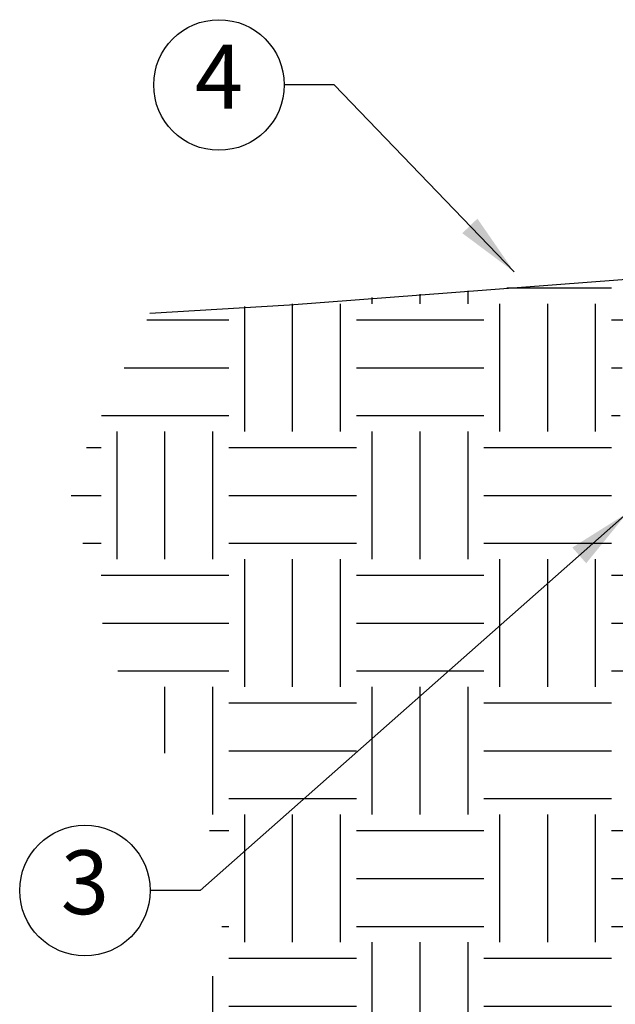
# Model space of a CAD drawing. Units: inches. Extents: x -1 to 248, y -38 to 37.
# Drawn here: x 79 to 82, y 14 to 20 of the extents above; entities that cross this region are included whole.
import ezdxf
from ezdxf.enums import TextEntityAlignment as Align

# ---------------------------------------------------------------- set-up
doc = ezdxf.new("R2010")
doc.units = ezdxf.units.IN
doc.header["$MEASUREMENT"] = 0
for name, color, linetype in [('Hunter_Detail-Med', 1, 'Continuous'), ('Hunter_FinishedGrade', 6, 'Continuous'), ('Hunter_Grey-HatchFill', 9, 'Continuous'), ('Hunter_Text', 2, 'Continuous'), ('Hunter_Title-Text', 2, 'Continuous')]:
    doc.layers.add(name, color=color, linetype=linetype)
doc.styles.add('Hunter-Arial', font='arial.ttf')
doc.dimstyles.new('Hunter_3To1', dxfattribs={"dimscale": 3, "dimtxt": 0.125, "dimasz": 0.125, "dimexe": 0.18, "dimexo": 0.0625, "dimgap": 0.095, "dimtad": 0, "dimdec": 3, "dimzin": 0, "dimdsep": 46, "dimlunit": 4, "dimtxsty": 'Hunter-Arial', "dimblk": 'ARCHTICK', "dimcen": 0.075, "dimclrd": 256, "dimclre": 256, "dimclrt": 256, "dimazin": 0, "dimtfac": 1, "dimtdec": 3, "dimtix": 1, "dimtofl": 0, "dimtmove": 1, "dimatfit": 1, "dimfxl": 0.18, "dimtolj": 1, "dimtzin": 0, "dimarcsym": 0})

# ---------------------------------------------------------------- blocks, each defined once
blk = doc.blocks.new('Hunter_Key-3')
blk.add_circle((0, 0), 0.3835)
at = {"style": 'Hunter-Arial'}
blk.add_attdef('KEY', text='', height=0.375, dxfattribs=at).set_placement((0, 0), align=Align.MIDDLE)
blk = doc.blocks.new('_ARCHTICK')
at = {"color": 0, "linetype": 'ByBlock', "const_width": 0.15}
blk.add_lwpolyline([(-0.5, -0.5), (0.5, 0.5)], dxfattribs=at)
blk = doc.blocks.new('Hunter_MRUpLt-SuperSlotSpikeMt')
at = {"layer": 'Hunter_Grey-HatchFill'}
h = blk.add_hatch(dxfattribs=at)
h.set_pattern_fill('EARTH', color=256, scale=3)
h.set_pattern_definition([(0, (-66.5, -3.5), (0.75, 0.75), [0.75, -0.75]), (0, (-66.5, -3.21875), (0.75, 0.75), [0.75, -0.75]), (0, (-66.5, -2.9375), (0.75, 0.75), [0.75, -0.75]), (90, (-66.40625, -2.84375), (-0.75, 0.75), [0.75, -0.75]), (90, (-66.125, -2.84375), (-0.75, 0.75), [0.75, -0.75]), (90, (-65.84375, -2.84375), (-0.75, 0.75), [0.75, -0.75])])
h.paths.add_polyline_path([(15.742, 14.8117), (12.7865, 14.6012), (12.3102, 13.589), (12.564, 12.5602), (13.269, 11.3341), (13.0998, 10.3898), (12.423, 9.7133), (13.0716, 8.2053), (13.6639, 7.3456), (13.6639, 6.5564), (13.9318, 5.3725), (14.0587, 5.1893), (14.5888, 5.4787), (15.0926, 5.1402), (15.6658, 5.2443), (16.2651, 5.253), (16.5691, 5.4353), (17.4397, 5.1688), (18.1338, 5.2457), (18.6274, 5.3725), (19.4593, 5.4289), (19.6426, 5.6262), (19.9837, 5.8971), (19.7483, 5.9014), (19.5043, 5.957), (19.3403, 6.0277), (19.3183, 6.3591), (19.461, 6.8662), (19.8548, 7.4652), (20.1887, 7.9657), (20.3942, 8.5519), (19.5766, 7.7775), (18.8189, 7.3454), (18.3438, 7.2555), (18.0741, 7.4266), (18.0313, 7.7475), (18.2283, 8.3818), (18.3737, 9.0781), (18.1982, 9.3391), (18.2518, 9.9024), (18.4319, 10.5586), (18.3316, 11.4845), (18.4712, 11.9654), (18.8673, 12.1371), (18.9915, 12.4806), (18.9676, 12.8098), (18.7241, 12.9196), (18.4425, 12.8003), (18.0511, 12.6572), (17.4103, 12.7126), (17.0432, 9.0513), (17.2931, 9.0163), (16.5798, 7.4035), (16.4996, 7.4069), (15.7782, 9.0527), (16.0366, 9.0527), (15.5374, 14.1321), (15.5418, 14.2183)])
at = {"layer": 'Hunter_FinishedGrade'}
blk.add_lwpolyline([(15.742, 14.8117), (13.6072, 14.6497), (12.7865, 14.6012)], dxfattribs=at)
at = {"layer": 'Hunter_Text'}
for p, values in [((13.1934, 15.9429), {'KEY': '4'}), ((12.4058, 11.211), {'KEY': '3'})]:
    blk.add_blockref('Hunter_Key-3', p, dxfattribs=at).add_auto_attribs(values)
at = {"layer": 'Hunter_Title-Text', "style": 'Hunter-Arial'}
blk.add_attdef('NUMBER', text='', height=1, dxfattribs=at).set_placement((1.2249, 1.2249), align=Align.MIDDLE)
at = {"layer": 'Hunter_Text'}
for points in [[(14.928, 14.845), (13.8695, 15.9429), (13.5769, 15.9429)], [(15.5917, 13.428), (13.082, 11.211), (12.7894, 11.211)]]:
    blk.add_leader(points, dimstyle='Hunter_3To1', override={"dimgap": 0.095, "dimtad": 0}, dxfattribs=at)

msp = doc.modelspace()

# ---------------------------------------------------------------- block references
at = {"layer": 'Hunter_Detail-Med'}
msp.add_blockref('Hunter_MRUpLt-SuperSlotSpikeMt', (66.5, 3.5), dxfattribs=at)

doc.saveas('drawing.dxf')
